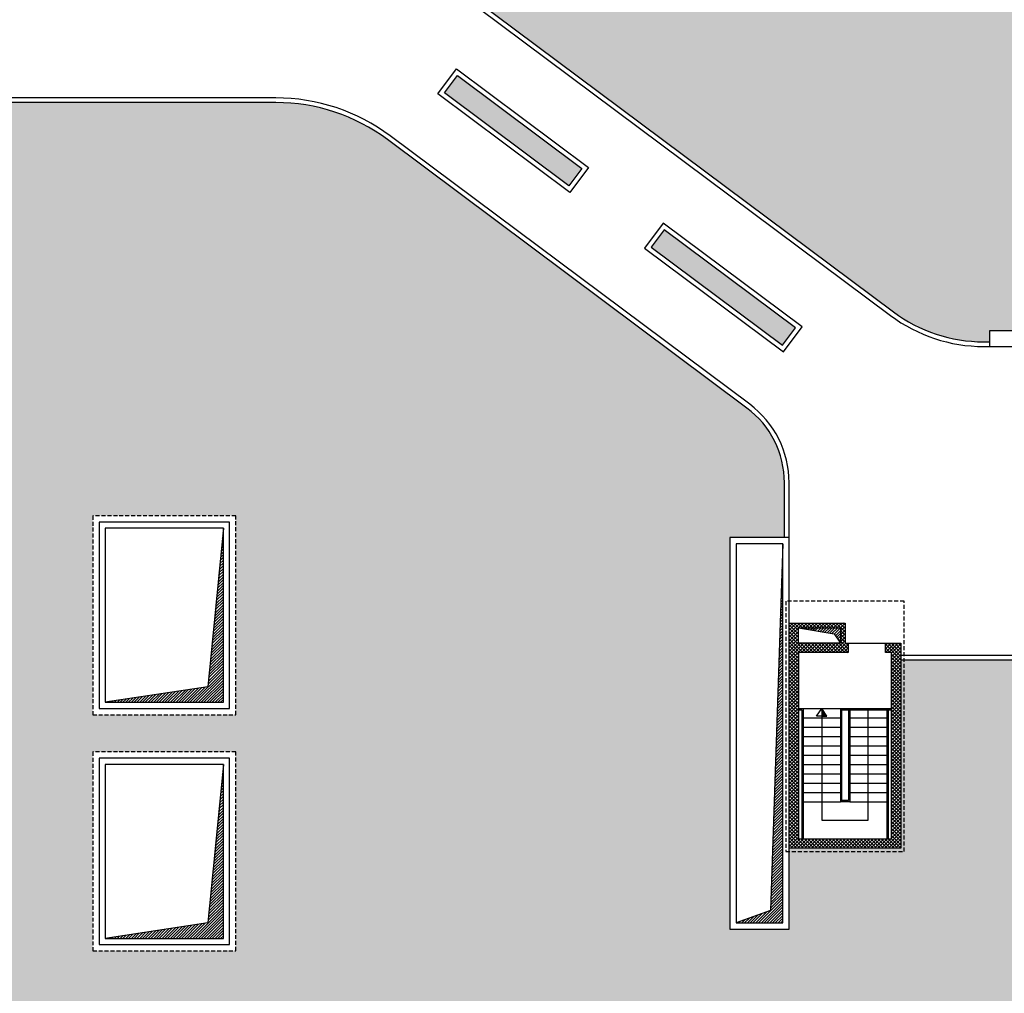
# Model space of a CAD drawing. Units: inches. Extents: x 67580 to 136386, y 6051 to 53890.
# Drawn here: x 116543 to 119711, y 15360 to 18493 of the extents above; entities that cross this region are included whole.
import ezdxf

# ---------------------------------------------------------------- set-up
doc = ezdxf.new("R2010")
doc.units = ezdxf.units.IN
doc.header["$MEASUREMENT"] = 0
doc.linetypes.add('TRATTEGGIATA', pattern=[19.05, 12.7, -6.35])
for name, color, linetype in [('PROG_A_MARCIAPIEDI', 2, 'Continuous'), ('PROG_A_MARCIAPIEDI_DETT', 1, 'Continuous'), ('PROG_A_VISTA', 2, 'Continuous'), ('PROG_A_VISTA_SEZ', 4, 'Continuous'), ('PROG_A_VISTA_SOTTILE', 1, 'Continuous'), ('PROG_PROIEZIONI_ALTO', 1, 'TRATTEGGIATA'), ('PROG_SIMBOLI', 9, 'Continuous'), ('PROG_TRATTEGGI', 253, 'Continuous'), ('PROG_TRATTEGGI_VERDE', 3, 'Continuous')]:
    doc.layers.add(name, color=color, linetype=linetype)
pattern_1 = [(37.5, (79821.65, 21061.78), (-3.14967, 96.34119), [0, -76, 0, -85, 0, -81.25]), (7.5, (79821.65, 21061.78), (88.48884, 141.1073), [0, -41, 0, -68.5, 0, -26.25]), (327.5, (79760.15, 21061.78), (155.7071, 0.28295), [0, -25, 0, -90, 0, -117.5]), (317.5, (79760.15, 21061.78), (150.30633, 43.88378), [0, -12.5, 0, -59, 0, -67.5])]

# ---------------------------------------------------------------- blocks, each defined once
blk = doc.blocks.new('PROG_FRECCIASCALE')
at = {"layer": 'PROG_SIMBOLI'}
blk.add_hatch(color=256, dxfattribs=at).paths.add_polyline_path([(-250, 0), (-250, -170), (0, 0)], flags=0)
blk.add_lwpolyline([(-250, 0), (-250, 170), (0, 0)], dxfattribs=at)
blk.add_lwpolyline([(-250, 0), (-250, -170), (0, 0)], close=True, dxfattribs=at)

msp = doc.modelspace()

# ---------------------------------------------------------------- hatches: boundary and pattern name
at = {"layer": 'PROG_SIMBOLI'}
h = msp.add_hatch(dxfattribs=at)
h.set_pattern_fill('ANSI31', color=256, scale=2)
h.set_pattern_definition([(45, (107963.1104, 12341.645), (-4.490128, 4.490128), [])])
h.paths.add_polyline_path([(117198.1104, 16856.6448), (117148.1104, 16346.6448), (116818.1104, 16296.6448), (117198.1104, 16296.6448)])
h = msp.add_hatch(dxfattribs=at)
h.set_pattern_fill('ANSI31', color=256, scale=2)
h.set_pattern_definition([(45, (80243.1104, 88821.645), (-4.49012806, 4.49012806), [])])
h.paths.add_polyline_path([(118998.1104, 16806.6448), (118958.1104, 15626.6448), (118848.1104, 15586.6448), (118998.1104, 15586.6448)])
h = msp.add_hatch(dxfattribs=at)
h.set_pattern_fill('ANSI31', color=256, scale=2)
h.set_pattern_definition([(45, (80383.1104, 88821.645), (-4.49012806, 4.49012806), [])])
h.paths.add_polyline_path([(119163.1104, 16516.6448), (119183.1104, 16486.6448), (119183.1104, 16536.6448), (119048.1104, 16536.6448)])
h = msp.add_hatch(dxfattribs=at)
h.set_pattern_fill('ANSI31', color=256, scale=2)
h.set_pattern_definition([(45, (107963.1104, 11581.645), (-4.490128, 4.490128), [])])
h.paths.add_polyline_path([(117198.1104, 16096.6448), (117148.1104, 15586.6448), (116818.1104, 15536.6448), (117198.1104, 15536.6448)])
at = {"layer": 'PROG_TRATTEGGI'}
h = msp.add_hatch(dxfattribs=at)
h.set_pattern_fill('ANSI37', color=256, scale=2.5)
h.set_pattern_definition([(45, (110243.1104, 18821.645), (-5.61266, 5.61266), []), (135, (110243.1104, 18821.645), (-5.61266, -5.61266), [])])
h.paths.add_polyline_path([(119208.1104, 16486.6448), (119198.1104, 16486.6448), (119198.1104, 16551.6448), (119018.1104, 16551.6448), (119018.1104, 15826.6448), (119378.1104, 15826.6448), (119378.1104, 16486.6448), (119328.1104, 16486.6448), (119328.1104, 16456.6448), (119348.1104, 16456.6448), (119348.1104, 15856.6448), (119048.1104, 15856.6448), (119048.1104, 16456.6448), (119208.1104, 16456.6448)])
h.paths.add_polyline_path([(119048.1104, 16486.6448), (119048.1104, 16536.6448), (119183.1104, 16536.6448), (119183.1104, 16486.6448)], flags=16)
at = {"layer": 'PROG_TRATTEGGI_VERDE'}
h = msp.add_hatch(dxfattribs=at)
h.set_pattern_fill('AR-SAND', color=256, scale=50)
h.set_pattern_definition(pattern_1)
h.paths.add_polyline_path([(119893.1104, 23256.6448, -0.414213562), (119918.1104, 23281.6448), (119918.1104, 24189.2599, 0.236590159), (119767.5165, 24489.7045), (119719.2324, 24525.7685, 0.414213562), (119194.3818, 24449.73), (118578.8637, 23625.6479, 0.198912367), (118562.8427, 23562.5952), (118598.3484, 23317.5193), (118629.9217, 23099.5864, -0.198912367), (118611.0734, 23025.4068), (117739.3568, 21858.3151, -0.158964542), (117485.8991, 21679.6621), (117205.9902, 21593.4772, 0.158964542), (116952.5324, 21414.8242), (116679.1023, 21048.7442, 0.414212526), (116922.4278, 19369.2256), (119353.9752, 17553.0699, 0.161770118), (119644.2071, 17456.6448), (119663.1104, 17456.6448), (119663.1104, 17491.6448), (119893.1104, 17491.6448), (119893.1104, 18621.6448), (119893.1104, 18631.6448)])
h.paths.add_polyline_path([(119058.1104, 21976.6448), (119058.1104, 22616.6448), (119518.1104, 22616.6448), (119518.1104, 21976.6448)], flags=16)
h.paths.add_polyline_path([(119078.1104, 21996.6448), (119078.1104, 22596.6448), (119498.1104, 22596.6448), (119498.1104, 21996.6448)], flags=0)
h.paths.add_polyline_path([(119098.1104, 22016.6448), (119098.1104, 22576.6448), (119478.1104, 22576.6448), (119478.1104, 22016.6448)], flags=0)
h.paths.add_polyline_path([(119058.1104, 20136.6448), (119518.1104, 20136.6448), (119518.1104, 18736.6448), (119058.1104, 18736.6448)], flags=16)
h.paths.add_polyline_path([(119078.1104, 20116.6448), (119498.1104, 20116.6448), (119498.1104, 18756.6448), (119078.1104, 18756.6448)], flags=0)
h.paths.add_polyline_path([(119098.1104, 20096.6448), (119478.1104, 20096.6448), (119478.1104, 18776.6448), (119098.1104, 18776.6448)], flags=0)
h.paths.add_polyline_path([(119758.1104, 21686.6448), (119888.1104, 21686.6448), (119888.1104, 20426.6448), (119758.1104, 20426.6448)], flags=16)
h.paths.add_polyline_path([(119778.1104, 21666.6448), (119868.1104, 21666.6448), (119868.1104, 20446.6448), (119778.1104, 20446.6448)], flags=0)
h.paths.add_polyline_path([(119758.1104, 22046.6448), (119758.1104, 22696.6448), (119888.1104, 22696.6448), (119888.1104, 22046.6448)], flags=16)
h.paths.add_polyline_path([(119058.1104, 22736.6448), (119058.1104, 23376.6448), (119518.1104, 23376.6448), (119518.1104, 22736.6448)], flags=16)
h.paths.add_polyline_path([(119778.1104, 22066.6448), (119778.1104, 22676.6448), (119868.1104, 22676.6448), (119868.1104, 22066.6448)], flags=0)
h.paths.add_polyline_path([(119758.1104, 20066.6448), (119888.1104, 20066.6448), (119888.1104, 18806.6448), (119758.1104, 18806.6448)], flags=16)
h.paths.add_polyline_path([(119078.1104, 22756.6448), (119078.1104, 23356.6448), (119498.1104, 23356.6448), (119498.1104, 22756.6448)], flags=0)
h.paths.add_polyline_path([(119778.1104, 20046.6448), (119868.1104, 20046.6448), (119868.1104, 18826.6448), (119778.1104, 18826.6448)], flags=0)
h.paths.add_polyline_path([(119098.1104, 22776.6448), (119098.1104, 23336.6448), (119478.1104, 23336.6448), (119478.1104, 22776.6448)], flags=0)
h.paths.add_polyline_path([(119758.1104, 18446.6448), (119888.1104, 18446.6448), (119888.1104, 17646.6448), (119758.1104, 17646.6448)], flags=16)
h.paths.add_polyline_path([(119778.1104, 18426.6448), (119868.1104, 18426.6448), (119868.1104, 17666.6448), (119778.1104, 17666.6448)], flags=0)
h = msp.add_hatch(dxfattribs=at)
h.set_pattern_fill('AR-SAND', color=256)
h.set_pattern_definition([(37.5, (110243.11, 18821.645), (-1.60003, 48.94132), [0, -38.608, 0, -43.18, 0, -41.275]), (7.5, (110243.11, 18821.645), (44.95233, 71.6825), [0, -20.828, 0, -34.798, 0, -13.335]), (327.5, (110211.87, 18821.645), (79.09924, 0.14372), [0, -12.7, 0, -45.72, 0, -59.69]), (317.5, (110211.87, 18821.645), (76.35565, 22.29293), [0, -6.35, 0, -29.972, 0, -34.29])])
h.paths.add_polyline_path([(116645.223, 19289.199), (116603.3339, 19233.116), (117003.9266, 18933.9079), (117045.8157, 18989.9909)])
h.paths.add_polyline_path([(117951.1552, 18313.7806), (117909.2661, 18257.6976), (118309.8588, 17958.4895), (118351.7479, 18014.5724)])
h.paths.add_polyline_path([(118616.1391, 17817.0951), (118574.2499, 17761.0121), (118996.8738, 17445.3486), (119038.763, 17501.4315)])
h = msp.add_hatch(dxfattribs=at)
h.set_pattern_fill('AR-SAND', color=256, scale=50)
h.set_pattern_definition(pattern_1)
h.paths.add_polyline_path([(117238.1104, 15496.6448), (116778.1104, 15496.6448), (116778.1104, 16136.6448), (117238.1104, 16136.6448)], flags=16)
h.paths.add_polyline_path([(117238.1104, 16256.6448), (116778.1104, 16256.6448), (116778.1104, 16896.6448), (117238.1104, 16896.6448)], flags=16)
h.paths.add_polyline_path([(117218.1104, 15516.6448), (116798.1104, 15516.6448), (116798.1104, 16116.6448), (117218.1104, 16116.6448)], flags=0)
h.paths.add_polyline_path([(117218.1104, 16276.6448), (116798.1104, 16276.6448), (116798.1104, 16876.6448), (117218.1104, 16876.6448)], flags=0)
h.paths.add_polyline_path([(117198.1104, 16096.6448), (117198.1104, 15536.6448), (116818.1104, 15536.6448), (116818.1104, 16096.6448)], flags=0)
h.paths.add_polyline_path([(117198.1104, 16296.6448), (116818.1104, 16296.6448), (116818.1104, 16856.6448), (117198.1104, 16856.6448)], flags=0)
edge = h.paths.add_edge_path()
edge.add_line((116137.4918, 18226.6448), (115073.4634, 18226.6448))
edge.add_arc((115073.4634, 16726.6448), 1500, 90, 143.243447)
edge.add_line((113871.6853, 17624.2691), (112864.3296, 16275.578))
edge.add_arc((114066.1077, 15377.9537), 1500, 143.243447, 181.1514666)
edge.add_line((112566.4106, 15347.8104), (115803.0091, 15381.6806))
edge.add_line((115803.0091, 15381.6806), (116137.4918, 18226.6448))
h.paths.add_polyline_path([(113608.1104, 16136.6448), (113608.1104, 15496.6448), (113148.1104, 15496.6448), (113148.1104, 16136.6448)], flags=16)
h.paths.add_polyline_path([(113588.1104, 16116.6448), (113588.1104, 15516.6448), (113168.1104, 15516.6448), (113168.1104, 16116.6448)], flags=0)
h.paths.add_polyline_path([(113568.1104, 16096.6448), (113568.1104, 15536.6448), (113188.1104, 15536.6448), (113188.1104, 16096.6448)], flags=0)
edge = h.paths.add_edge_path()
edge.add_line((119798.1104, 15423.4884), (112566.4106, 15347.8104))
edge.add_arc((114066.1077, 15377.9537), 1500, 181.1514666, 184.8810402)
edge.add_line((112571.5474, 15250.3229), (119798.1104, 13655.1322))
edge.add_line((119798.1104, 13655.1322), (119798.1104, 15423.4884))
h.paths.add_polyline_path([(118828.1104, 15206.6448), (119018.1104, 15206.6448), (119018.1104, 14644.1448), (118828.1104, 14644.1448)], flags=16)
h.paths.add_polyline_path([(118848.1104, 15186.6448), (118998.1104, 15186.6448), (118998.1104, 14664.1448), (118848.1104, 14664.1448)], flags=0)
h.paths.add_polyline_path([(118828.1104, 14519.1448), (119018.1104, 14519.1448), (119018.1104, 13956.6448), (118828.1104, 13956.6448)], flags=16)
h.paths.add_polyline_path([(118848.1104, 14499.1448), (118998.1104, 14499.1448), (118998.1104, 13976.6448), (118848.1104, 13976.6448)], flags=0)
edge = h.paths.add_edge_path()
edge.add_line((119798.1104, 13655.1322), (112571.5474, 15250.3229))
edge.add_arc((114066.1077, 15377.9537), 1500, 184.8810402, 236)
edge.add_line((113227.3183, 14134.3973), (114018.5833, 13600.6824))
edge.add_line((114018.5833, 13600.6824), (114894.6263, 13009.7839))
edge.add_line((114894.6263, 13009.7839), (119798.1104, 13389.615))
edge.add_line((119798.1104, 13389.615), (119798.1104, 13655.1322))
h.paths.add_polyline_path([(117433.1104, 13581.6448), (116583.1104, 13581.6448), (116583.1104, 13771.6448), (117433.1104, 13771.6448)], flags=16)
h.paths.add_polyline_path([(117413.1104, 13601.6448), (116603.1104, 13601.6448), (116603.1104, 13751.6448), (117413.1104, 13751.6448)], flags=0)
h.paths.add_polyline_path([(116223.1104, 13581.6448), (115373.1104, 13581.6448), (115373.1104, 13771.6448), (116223.1104, 13771.6448)], flags=16)
h.paths.add_polyline_path([(116203.1104, 13601.6448), (115393.1104, 13601.6448), (115393.1104, 13751.6448), (116203.1104, 13751.6448)], flags=0)
h.paths.add_polyline_path([(115013.1104, 13581.6448), (114163.1104, 13581.6448), (114163.1104, 13771.6448), (115013.1104, 13771.6448)], flags=16)
h.paths.add_polyline_path([(114993.1104, 13601.6448), (114183.1104, 13601.6448), (114183.1104, 13751.6448), (114993.1104, 13751.6448)], flags=0)
edge = h.paths.add_edge_path()
edge.add_line((118882.6353, 17243.6003), (117726.202, 18107.356))
edge.add_arc((117367.1522, 17626.6448), 600, 53.243447, 90)
edge.add_line((117367.1522, 18226.6448), (116137.4918, 18226.6448))
edge.add_line((116137.4918, 18226.6448), (115803.0091, 15381.6806))
edge.add_line((115803.0091, 15381.6806), (119798.1104, 15423.4884))
edge.add_line((119798.1104, 15423.4884), (119798.1104, 16431.6448))
edge.add_line((119798.1104, 16431.6448), (119378.1104, 16431.6448))
edge.add_line((119378.1104, 16431.6448), (119378.1104, 15826.6448))
edge.add_line((119378.1104, 15826.6448), (119018.1104, 15826.6448))
edge.add_line((119018.1104, 15826.6448), (119018.1104, 15566.6448))
edge.add_line((119018.1104, 15566.6448), (118828.1104, 15566.6448))
edge.add_line((118828.1104, 15566.6448), (118828.1104, 16826.6448))
edge.add_line((118828.1104, 16826.6448), (119003.1104, 16826.6448))
edge.add_line((119003.1104, 16826.6448), (119003.1104, 17003.2447))
edge.add_arc((118703.1104, 17003.2447), 300, 0, 53.243447)
edge = h.paths.add_edge_path()
edge.add_line((116722.1168, 11777.126), (116478.1682, 11941.8585))
edge.add_arc((116771.7445, 12377.1032), 525, 236, 270)
edge.add_line((116771.7445, 11852.1032), (119299.01, 11852.1032))
edge.add_arc((119299.01, 12337.1032), 485, 270, 360)
edge.add_line((119784.01, 12337.1032), (119784.01, 13388.5227))
edge.add_line((119784.01, 13388.5227), (114894.6263, 13009.7839))
edge.add_line((114894.6263, 13009.7839), (116722.1168, 11777.126))

# ---------------------------------------------------------------- linework, layer by layer
at = {"layer": 'PROG_A_MARCIAPIEDI'}
msp.add_line((119798.1104, 16431.6448), (119378.1104, 16431.6448), dxfattribs=at)
for points in [[(116679.1049, 21048.7476, 0.414213562), (116922.4278, 19369.2256), (119353.9752, 17553.0699, 0.161770118), (119644.2071, 17456.6448), (119663.1104, 17456.6448)], [(119003.1104, 16826.6448), (119003.1104, 17003.2447, 0.236590159), (118882.6353, 17243.6003), (117726.202, 18107.356, 0.161770118), (117367.1522, 18226.6448), (115073.4634, 18226.6448, 0.236590159), (113871.6853, 17624.2691), (112864.3296, 16275.578, 0.428376168), (113227.3183, 14134.3973), (114018.5833, 13600.6824)]]:
    msp.add_lwpolyline(points, format="xyb", dxfattribs=at)
msp.add_lwpolyline([(117951.1552, 18313.7806), (118351.7479, 18014.5724), (118309.8588, 17958.4895), (117909.2661, 18257.6976)], close=True, dxfattribs=at)
at = {"layer": 'PROG_A_MARCIAPIEDI_DETT'}
msp.add_line((119813.1104, 16446.6448), (119378.1104, 16446.6448), dxfattribs=at)
for points in [[(116667.0871, 21057.7238, 0.414213562), (116913.4516, 19357.2079), (119344.999, 17541.0521, 0.161770118), (119644.2071, 17441.6448), (119663.1104, 17441.6448)], [(119018.1104, 16826.6448), (119018.1104, 17003.2447, 0.236590159), (118891.6115, 17255.618), (117735.1782, 18119.3738, 0.161770118), (117367.1522, 18241.6448), (115073.4634, 18241.6448, 0.236590159), (113859.6675, 17633.2454), (112852.3118, 16284.5543, 0.428376168), (113218.9304, 14121.9618), (113867.1414, 13684.738)]]:
    msp.add_lwpolyline(points, format="xyb", dxfattribs=at)
for points in [[(117948.1137, 18334.7746), (118372.7419, 18017.614), (118312.9003, 17937.4954), (117888.272, 18254.656)], [(119059.757, 17504.4731), (118613.0975, 17838.0891), (118553.2559, 17757.9706), (118999.9154, 17424.3545)]]:
    msp.add_lwpolyline(points, close=True, dxfattribs=at)
at = {"layer": 'PROG_A_VISTA'}
for p, q in [((119048.1104, 16276.6448), (119063.1104, 16276.6448)), ((119048.1104, 16272.6448), (119059.1104, 16272.6448)), ((119059.1104, 16272.6448), (119059.1104, 15856.6448)), ((119063.1104, 16276.6448), (119063.1104, 15856.6448)), ((119063.1104, 16276.6448), (119183.1104, 16276.6448)), ((119183.1104, 16276.6448), (119348.1104, 16276.6448)), ((119183.1104, 16276.6448), (119183.1104, 15976.6448)), ((119187.1104, 16272.6448), (119348.1104, 16272.6448)), ((119187.1104, 16272.6448), (119187.1104, 15980.6448)), ((119209.1104, 16272.6448), (119209.1104, 15980.6448)), ((119213.1104, 16272.6448), (119213.1104, 15976.6448)), ((119333.1104, 16272.6448), (119333.1104, 15856.6448)), ((119337.1104, 16272.6448), (119337.1104, 15856.6448)), ((119063.1104, 16246.6448), (119183.1104, 16246.6448)), ((119213.1104, 16246.6448), (119333.1104, 16246.6448)), ((119063.1104, 16216.6448), (119183.1104, 16216.6448)), ((119213.1104, 16216.6448), (119333.1104, 16216.6448)), ((119063.1104, 16186.6448), (119183.1104, 16186.6448)), ((119063.1104, 16156.6448), (119183.1104, 16156.6448)), ((119213.1104, 16186.6448), (119333.1104, 16186.6448)), ((119213.1104, 16156.6448), (119333.1104, 16156.6448)), ((119063.1104, 16126.6448), (119183.1104, 16126.6448)), ((119213.1104, 16126.6448), (119333.1104, 16126.6448)), ((119063.1104, 16096.6448), (119183.1104, 16096.6448)), ((119213.1104, 16096.6448), (119333.1104, 16096.6448)), ((119063.1104, 16066.6448), (119183.1104, 16066.6448)), ((119213.1104, 16066.6448), (119333.1104, 16066.6448)), ((119063.1104, 16036.6448), (119183.1104, 16036.6448)), ((119213.1104, 16036.6448), (119333.1104, 16036.6448)), ((119063.1104, 16006.6448), (119183.1104, 16006.6448)), ((119213.1104, 16006.6448), (119333.1104, 16006.6448)), ((119063.1104, 15976.6448), (119183.1104, 15976.6448)), ((119213.1104, 15976.6448), (119183.1104, 15976.6448)), ((119209.1104, 15980.6448), (119187.1104, 15980.6448)), ((119213.1104, 15976.6448), (119333.1104, 15976.6448))]:
    msp.add_line(p, q, dxfattribs=at)
for points in [[(119663.1104, 17441.6448), (119943.1104, 17441.6448), (119943.1104, 18621.6448), (119893.1104, 18621.6448), (119893.1104, 17491.6448), (119663.1104, 17491.6448)], [(119038.763, 17501.4315), (118616.1391, 17817.0951), (118574.2499, 17761.0121), (118996.8738, 17445.3486)], [(117218.1104, 16876.6448), (116798.1104, 16876.6448), (116798.1104, 16276.6448), (117218.1104, 16276.6448)], [(117198.1104, 16856.6448), (116818.1104, 16856.6448), (116818.1104, 16296.6448), (117198.1104, 16296.6448)], [(118828.1104, 15566.6448), (119018.1104, 15566.6448), (119018.1104, 16826.6448), (118828.1104, 16826.6448)], [(118848.1104, 15586.6448), (118998.1104, 15586.6448), (118998.1104, 16806.6448), (118848.1104, 16806.6448)], [(117218.1104, 16116.6448), (116798.1104, 16116.6448), (116798.1104, 15516.6448), (117218.1104, 15516.6448)], [(117198.1104, 16096.6448), (116818.1104, 16096.6448), (116818.1104, 15536.6448), (117198.1104, 15536.6448)]]:
    msp.add_lwpolyline(points, close=True, dxfattribs=at)
at = {"layer": 'PROG_A_VISTA_SEZ'}
for points in [[(119378.1104, 16486.6448), (119378.1104, 15826.6448), (119018.1104, 15826.6448), (119018.1104, 16551.6448), (119198.1104, 16551.6448), (119198.1104, 16486.6448), (119208.1104, 16486.6448), (119208.1104, 16456.6448), (119048.1104, 16456.6448), (119048.1104, 15856.6448), (119348.1104, 15856.6448), (119348.1104, 16456.6448), (119328.1104, 16456.6448), (119328.1104, 16486.6448)], [(119048.1104, 16486.6448), (119048.1104, 16536.6448), (119183.1104, 16536.6448), (119183.1104, 16486.6448)]]:
    msp.add_lwpolyline(points, close=True, dxfattribs=at)
at = {"layer": 'PROG_A_VISTA_SOTTILE'}
msp.add_line((119208.1104, 16486.6448), (119328.1104, 16486.6448), dxfattribs=at)
at = {"layer": 'PROG_PROIEZIONI_ALTO'}
for points in [[(117238.1104, 16896.6448), (116778.1104, 16896.6448), (116778.1104, 16256.6448), (117238.1104, 16256.6448)], [(119008.1104, 16621.6448), (119008.1104, 15816.6448), (119388.1104, 15816.6448), (119388.1104, 16621.6448)], [(117238.1104, 16136.6448), (116778.1104, 16136.6448), (116778.1104, 15496.6448), (117238.1104, 15496.6448)]]:
    msp.add_lwpolyline(points, close=True, dxfattribs=at)
at = {"layer": 'PROG_SIMBOLI'}
for p, q in [((119123.1104, 16276.6448), (119123.1104, 15916.6448)), ((119273.1104, 15916.6448), (119273.1104, 16272.6448)), ((119123.1104, 15916.6448), (119273.1104, 15916.6448))]:
    msp.add_line(p, q, dxfattribs=at)
for points in [[(117198.1104, 16856.6448), (117148.1104, 16346.6448), (116818.1104, 16296.6448)], [(118998.1104, 16806.6448), (118958.1104, 15626.6448), (118848.1104, 15586.6448)], [(119048.1104, 16536.6448), (119163.1104, 16516.6448), (119183.1104, 16486.6448)], [(117198.1104, 16096.6448), (117148.1104, 15586.6448), (116818.1104, 15536.6448)]]:
    msp.add_lwpolyline(points, dxfattribs=at)

# ---------------------------------------------------------------- block references
at = {"layer": 'PROG_SIMBOLI', "xscale": 0.1, "yscale": 0.1, "zscale": 0.1, "rotation": 90.00000000004947}
msp.add_blockref('PROG_FRECCIASCALE', (119123.1104, 16276.6448), dxfattribs=at)

doc.saveas('drawing.dxf')
